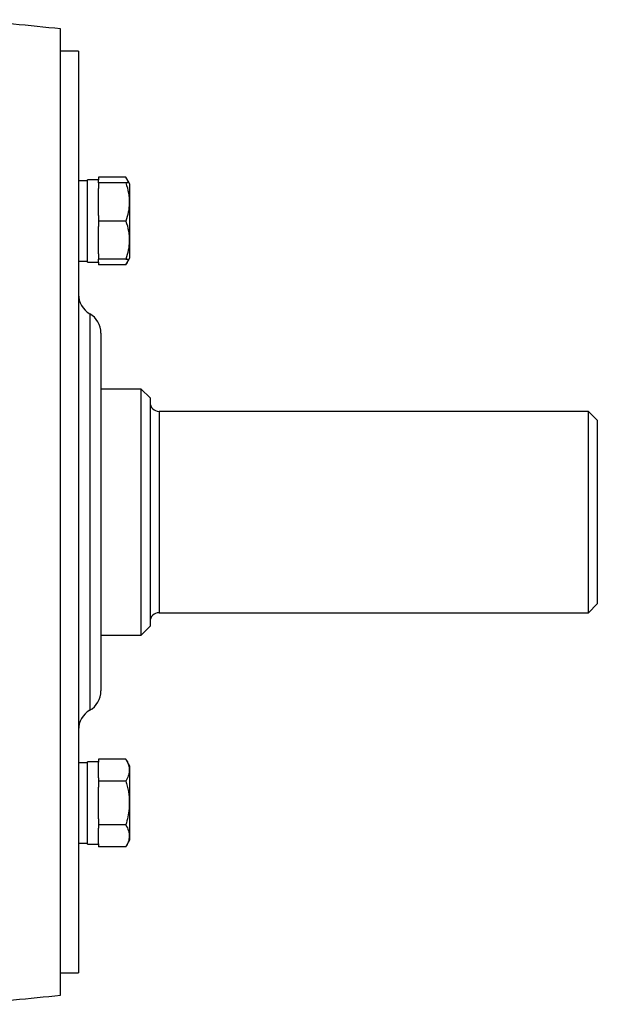
# Model space of a CAD drawing. Units: inches. Extents: x -69 to 56, y -27 to 41.
# Drawn here: x 51 to 56, y 2 to 10 of the extents above; entities that cross this region are included whole.
import ezdxf

# ---------------------------------------------------------------- set-up
doc = ezdxf.new("R2010")
doc.units = ezdxf.units.IN
doc.header["$MEASUREMENT"] = 0

msp = doc.modelspace()

# ---------------------------------------------------------------- linework, layer by layer
at = {"color": 7, "linetype": 'Continuous', "lineweight": 25}
for p, q in [((51.7411, 5.9273), (51.7411, 10.1793)), ((51.8986, 9.9824), (51.7411, 9.9824)), ((51.8986, 9.9824), (51.8986, 1.8722)), ((51.9773, 8.8428), (51.8986, 8.8428)), ((52.0757, 8.8507), (51.9773, 8.8507)), ((51.9773, 8.1263), (51.9773, 8.8507)), ((52.0757, 8.8749), (52.0757, 8.8507)), ((52.3157, 8.8749), (52.0757, 8.8749)), ((52.0757, 8.8231), (52.0757, 8.8507)), ((52.3456, 8.8231), (52.3157, 8.8749)), ((52.3157, 8.8749), (52.3385, 8.8243)), ((52.0757, 8.8231), (52.0757, 8.7758)), ((52.3157, 8.8231), (52.0757, 8.8231)), ((52.0757, 8.5358), (52.0757, 8.7758)), ((52.3513, 8.8133), (52.3456, 8.8231)), ((52.3513, 8.1637), (52.3513, 8.8133)), ((52.0757, 8.5358), (52.0757, 8.4885)), ((52.0757, 8.4885), (52.0757, 8.4412)), ((52.3157, 8.4885), (52.0757, 8.4885)), ((52.0757, 8.2011), (52.0757, 8.4412)), ((52.0757, 8.2011), (52.0757, 8.1538)), ((52.3157, 8.1538), (52.0757, 8.1538)), ((52.0757, 8.1263), (52.0757, 8.1538)), ((52.3157, 8.1021), (52.3456, 8.1538)), ((52.3456, 8.1538), (52.3513, 8.1637)), ((51.8986, 8.1341), (51.9773, 8.1341)), ((51.9773, 8.1263), (52.0757, 8.1263)), ((52.0757, 8.1263), (52.0757, 8.1021)), ((52.3157, 8.1021), (52.0757, 8.1021)), ((52.0954, 7.5021), (52.0954, 5.9273)), ((52.4497, 7.01), (52.0954, 7.01)), ((52.5285, 6.9312), (52.4497, 7.01)), ((52.4497, 5.9273), (52.4497, 7.01)), ((52.5285, 6.9312), (52.5285, 5.9273)), ((56.3867, 6.8131), (52.6072, 6.8131)), ((56.4655, 6.7344), (56.3867, 6.8131)), ((56.3867, 5.0415), (56.3867, 6.8131)), ((56.4655, 6.7344), (56.4655, 5.1202)), ((51.7411, 1.6753), (51.7411, 5.9273)), ((52.0954, 5.9273), (52.0954, 4.3525)), ((52.4497, 4.8446), (52.4497, 5.9273)), ((52.5285, 5.9273), (52.5285, 4.9234)), ((56.3867, 5.0415), (56.4655, 5.1202)), ((52.6072, 5.0415), (56.3867, 5.0415)), ((52.4497, 4.8446), (52.5285, 4.9234)), ((52.0954, 4.8446), (52.4497, 4.8446)), ((52.0757, 3.7283), (51.9773, 3.7283)), ((51.9773, 3.0039), (51.9773, 3.7283)), ((52.0757, 3.7525), (52.0757, 3.7252)), ((52.3157, 3.7525), (52.0757, 3.7525)), ((52.3513, 3.6909), (52.3157, 3.7525)), ((51.9773, 3.7205), (51.8986, 3.7205)), ((52.0757, 3.5867), (52.0757, 3.7252)), ((52.3513, 3.0413), (52.3513, 3.6909)), ((52.0757, 3.5867), (52.0757, 3.5593)), ((52.3157, 3.5593), (52.0757, 3.5593)), ((52.0757, 3.5593), (52.0757, 3.5047)), ((52.0757, 3.2276), (52.0757, 3.5047)), ((52.0757, 3.2276), (52.0757, 3.1729)), ((52.3157, 3.1729), (52.0757, 3.1729)), ((52.0757, 3.1729), (52.0757, 3.1456)), ((52.0757, 3.007), (52.0757, 3.1456)), ((52.3157, 2.9797), (52.3513, 3.0413)), ((51.8986, 3.0118), (51.9773, 3.0118)), ((51.9773, 3.0039), (52.0757, 3.0039)), ((52.0757, 3.007), (52.0757, 2.9797)), ((52.3157, 2.9797), (52.0757, 2.9797)), ((51.7411, 1.8722), (51.8986, 1.8722))]:
    msp.add_line(p, q, dxfattribs=at)
at = {"color": 8, "linetype": 'Continuous', "lineweight": 25}
for p, q in [((51.997, 7.6726), (51.997, 5.9273)), ((52.6072, 6.8131), (52.6072, 5.0415)), ((51.997, 5.9273), (51.997, 4.182))]:
    msp.add_line(p, q, dxfattribs=at)
at = {"color": 7, "linetype": 'Continuous', "lineweight": 25}
for centre, radius, start, end in [((44.4576, -60.3116), 70.8661, 84.10085, 84.777273), ((52.0954, 7.8431), 0.1969, 180, 240), ((51.8986, 7.5021), 0.1969, 0, 60), ((52.6072, 6.8919), 0.0787, 180, 270), ((52.6072, 4.9627), 0.0787, 90, 180), ((51.8986, 4.3525), 0.1969, 300, 0), ((52.0954, 4.0115), 0.1969, 120, 180), ((44.4576, 72.1662), 70.8661, 275.225894, 275.89915)]:
    msp.add_arc(centre, radius, start, end, dxfattribs=at)
for points, knots in [([(52.3157, 8.8231), (52.3244, 8.7941), (52.3418, 8.7354), (52.3482, 8.6484), (52.3388, 8.5652), (52.3235, 8.5142), (52.3157, 8.4885)], [0, 0, 0, 0, 0.264605, 0.534948, 0.765343, 1, 1, 1, 1]), ([(52.3435, 8.8231), (52.3439, 8.8231), (52.3456, 8.8231), (52.3285, 8.8231), (52.3157, 8.8231)], [0, 0, 0, 0, 0.251312, 1, 1, 1, 1]), ([(52.3157, 8.4885), (52.3244, 8.4594), (52.3418, 8.4007), (52.3482, 8.3137), (52.3388, 8.2305), (52.3235, 8.1796), (52.3157, 8.1538)], [0, 0, 0, 0, 0.264605, 0.534948, 0.765343, 1, 1, 1, 1]), ([(52.3157, 8.1538), (52.3285, 8.1538), (52.3455, 8.1538), (52.344, 8.1538), (52.3436, 8.1538)], [0, 0, 0, 0, 0.748675, 1, 1, 1, 1]), ([(52.338, 8.1538), (52.3375, 8.1515), (52.3344, 8.1339), (52.3244, 8.1169), (52.3157, 8.1021)], [0, 0, 0, 0, 0.132214, 1, 1, 1, 1]), ([(52.3157, 3.7525), (52.3244, 3.7358), (52.3418, 3.7019), (52.3482, 3.6516), (52.3388, 3.6036), (52.3235, 3.5742), (52.3157, 3.5593)], [0, 0, 0, 0, 0.264605, 0.534948, 0.765343, 1, 1, 1, 1]), ([(52.3157, 3.5593), (52.3198, 3.5445), (52.3325, 3.498), (52.346, 3.4171), (52.3471, 3.3011), (52.3274, 3.2206), (52.3157, 3.1729)], [0, 0, 0, 0, 0.117894, 0.368804, 0.625799, 1, 1, 1, 1]), ([(52.3157, 3.1729), (52.3244, 3.1562), (52.3418, 3.1223), (52.3482, 3.072), (52.3388, 3.024), (52.3235, 2.9946), (52.3157, 2.9797)], [0, 0, 0, 0, 0.264605, 0.534948, 0.765343, 1, 1, 1, 1])]:
    msp.add_open_spline(points, degree=3, knots=knots, dxfattribs=at)

doc.saveas('drawing.dxf')
